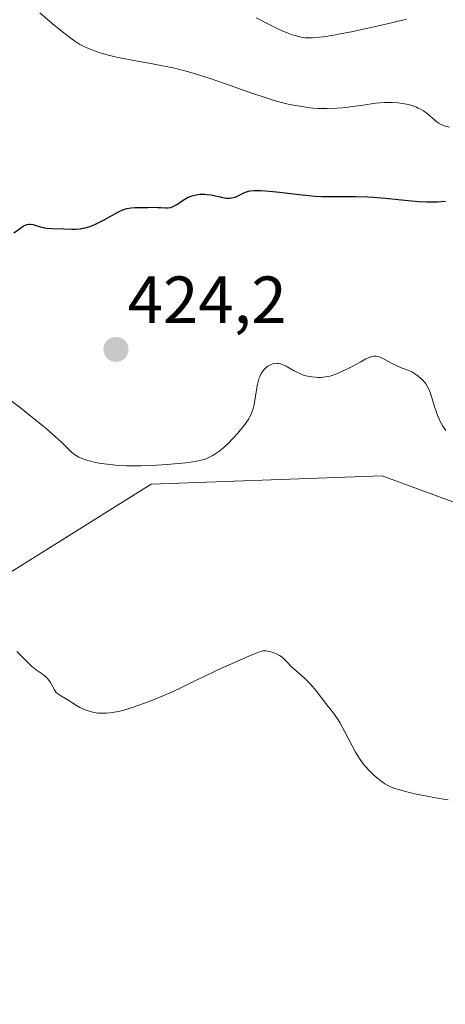
# Model space of a CAD drawing. Units: metres. Extents: x 622261 to 625747, y 4662409 to 4664783.
# Drawn here: x 625035 to 625099, y 4663391 to 4663539 of the extents above; entities that cross this region are included whole.
import ezdxf
from ezdxf.enums import TextEntityAlignment as Align

# ---------------------------------------------------------------- set-up
doc = ezdxf.new("R2010")
doc.units = ezdxf.units.M
doc.header["$MEASUREMENT"] = 0
for name, color, linetype, lineweight in [('Carátula', 7, 'Continuous', 5), ('Cultivos herbáceos CxS', 92, 'Continuous', 0), ('Curva de nivel maestra', 36, 'Continuous', 30), ('Curva de nivel normal', 36, 'Continuous', 0), ('Punto de cota en terreno', 7, 'Continuous', 0), ('Rótulo de punto de cota en terreno', 19, 'Continuous', 0), ('Suelo desnudo', 252, 'Continuous', 0), ('Suelo desnudo CxS', 43, 'Continuous', 0)]:
    doc.layers.add(name, color=color, linetype=linetype, lineweight=lineweight)
doc.styles.add('Arial', font='txt', dxfattribs={"height": 0.2})

# ---------------------------------------------------------------- blocks, each defined once
blk = doc.blocks.new('*U156')
at = {"layer": 'Cultivos herbáceos CxS', "color": 92, "linetype": 'Continuous', "lineweight": 0}
blk.add_polyline3d([(624985.06, 4663554.74, 424.43), (624984.99, 4663533.37, 423.38), (624955.26, 4663497.43, 419.12), (624980.03, 4663450.34, 415.02), (624992.55, 4663447.61, 414.72), (625024.62, 4663450.34, 414.25), (625054.35, 4663468.93, 419.14), (625089.03, 4663470.17, 417.9), (625113.65, 4663461.15, 419.21), (625121.24, 4663442.9, 418.13), (625123.41, 4663423, 416), (625103.9, 4663392.09, 411.73), (625077.89, 4663356.15, 407.95)], dxfattribs=at)
blk = doc.blocks.new('5PATER')
at = {"layer": 'Carátula', "linetype": 'Continuous', "lineweight": 5}
h = blk.add_hatch(color=250, dxfattribs=at)
edge = h.paths.add_edge_path()
edge.add_ellipse((0, 0.01), major_axis=(-1.33, -1.34), ratio=0.999422, start_angle=0, end_angle=360)

msp = doc.modelspace()

# ---------------------------------------------------------------- linework, layer by layer
at = {"layer": 'Cultivos herbáceos CxS', "color": 92, "linetype": 'Continuous', "lineweight": 0}
msp.add_polyline3d([(625077.89, 4663356.15, 407.95), (625103.9, 4663392.09, 411.74), (625123.41, 4663423, 416), (625121.24, 4663442.9, 418.13), (625113.65, 4663461.15, 419.21), (625089.03, 4663470.17, 417.9), (625054.35, 4663468.93, 419.14), (625024.62, 4663450.34, 414.25), (625020.78, 4663450.01, 414.06), (624992.55, 4663447.61, 414.72), (624980.03, 4663450.34, 415.02), (624955.26, 4663497.43, 419.12), (624984.99, 4663533.37, 423.38), (624985.06, 4663554.74, 424.43)], dxfattribs=at)
at = {"layer": 'Curva de nivel maestra', "color": 36, "linetype": 'Continuous', "lineweight": 30}
msp.add_polyline3d([(625033.77, 4663506.62, 425), (625034.74, 4663507.34, 425), (625035.17, 4663507.62, 425), (625035.36, 4663507.73, 425), (625035.7, 4663507.87, 425), (625036.01, 4663507.93, 425), (625036.21, 4663507.93, 425), (625036.64, 4663507.86, 425), (625037.22, 4663507.69, 425), (625038.15, 4663507.44, 425), (625038.66, 4663507.34, 425), (625039.47, 4663507.27, 425), (625041.21, 4663507.23, 425), (625042.44, 4663507.18, 425), (625043.08, 4663507.18, 425), (625043.76, 4663507.24, 425), (625044.1, 4663507.3, 425), (625044.46, 4663507.38, 425), (625045.19, 4663507.59, 425), (625045.93, 4663507.88, 425), (625046.43, 4663508.1, 425), (625047.4, 4663508.61, 425), (625048.11, 4663509.01, 425), (625049.01, 4663509.54, 425), (625049.45, 4663509.78, 425), (625050.1, 4663510.07, 425), (625050.42, 4663510.18, 425), (625050.73, 4663510.27, 425), (625051.35, 4663510.37, 425), (625051.95, 4663510.41, 425), (625053.08, 4663510.4, 425), (625053.87, 4663510.41, 425), (625054.85, 4663510.45, 425), (625055.34, 4663510.44, 425), (625055.83, 4663510.4, 425), (625056.49, 4663510.36, 425), (625056.82, 4663510.36, 425), (625057.3, 4663510.43, 425), (625057.53, 4663510.5, 425), (625057.76, 4663510.6, 425), (625058.21, 4663510.86, 425), (625059.15, 4663511.53, 425), (625059.66, 4663511.84, 425), (625059.93, 4663511.97, 425), (625060.5, 4663512.19, 425), (625061.11, 4663512.34, 425), (625061.67, 4663512.41, 425), (625061.96, 4663512.42, 425), (625062.4, 4663512.42, 425), (625062.73, 4663512.39, 425), (625063.38, 4663512.3, 425), (625064.01, 4663512.18, 425), (625064.76, 4663512.01, 425), (625065.09, 4663511.94, 425), (625065.67, 4663511.84, 425), (625065.97, 4663511.83, 425), (625066.14, 4663511.83, 425), (625066.46, 4663511.87, 425), (625066.94, 4663511.99, 425), (625067.2, 4663512.08, 425), (625067.66, 4663512.31, 425), (625068.18, 4663512.58, 425), (625068.53, 4663512.72, 425), (625068.96, 4663512.85, 425), (625069.22, 4663512.9, 425), (625069.83, 4663512.97, 425), (625070.19, 4663512.98, 425), (625070.8, 4663512.98, 425), (625071.51, 4663512.94, 425), (625073.16, 4663512.78, 425), (625077, 4663512.32, 425), (625078.95, 4663512.14, 425), (625079.89, 4663512.09, 425), (625081.68, 4663512.05, 425), (625085.1, 4663512.07, 425), (625086.82, 4663512.04, 425), (625087.69, 4663511.99, 425), (625089.46, 4663511.84, 425), (625092.91, 4663511.48, 425), (625094.49, 4663511.34, 425), (625095.78, 4663511.27, 425), (625096.38, 4663511.26, 425), (625097.26, 4663511.27, 425), (625098.54, 4663511.36, 425)], dxfattribs=at)
at = {"layer": 'Curva de nivel normal', "color": 36, "linetype": 'Continuous', "lineweight": 0}
for points in [[(625037.64, 4663539.64, 430), (625039.53, 4663538.01, 430), (625040.54, 4663537.17, 430), (625041.94, 4663536.06, 430), (625042.7, 4663535.5, 430), (625043.04, 4663535.27, 430), (625043.67, 4663534.88, 430), (625044.08, 4663534.66, 430), (625044.96, 4663534.26, 430), (625046.02, 4663533.85, 430), (625046.65, 4663533.64, 430), (625047.78, 4663533.31, 430), (625049.16, 4663532.98, 430), (625049.95, 4663532.82, 430), (625051.77, 4663532.48, 430), (625054.56, 4663531.98, 430), (625056.08, 4663531.69, 430), (625057.64, 4663531.36, 430), (625058.43, 4663531.17, 430), (625059.63, 4663530.87, 430), (625060.83, 4663530.53, 430), (625061.63, 4663530.29, 430), (625063.22, 4663529.78, 430), (625065.54, 4663528.98, 430), (625068.45, 4663527.93, 430), (625069.79, 4663527.46, 430), (625071.45, 4663526.9, 430), (625072.22, 4663526.66, 430), (625073.34, 4663526.34, 430), (625074.93, 4663525.94, 430), (625075.71, 4663525.78, 430), (625077.25, 4663525.5, 430), (625078.18, 4663525.38, 430), (625078.67, 4663525.33, 430), (625079.44, 4663525.28, 430), (625080.72, 4663525.25, 430), (625082.22, 4663525.32, 430), (625083.08, 4663525.39, 430), (625085.04, 4663525.61, 430), (625086.16, 4663525.77, 430), (625088.04, 4663526.08, 430), (625089.34, 4663526.15, 430), (625090.11, 4663526.16, 430), (625090.59, 4663526.15, 430), (625091.44, 4663526.1, 430), (625092.01, 4663526.04, 430), (625092.36, 4663525.98, 430), (625092.98, 4663525.86, 430), (625093.26, 4663525.79, 430), (625093.76, 4663525.63, 430), (625094.19, 4663525.46, 430), (625094.45, 4663525.34, 430), (625094.89, 4663525.1, 430), (625095.22, 4663524.9, 430), (625095.76, 4663524.53, 430), (625096.19, 4663524.18, 430), (625096.86, 4663523.57, 430), (625097.3, 4663523.23, 430), (625097.52, 4663523.08, 430), (625097.88, 4663522.88, 430), (625098.46, 4663522.64, 430), (625099.11, 4663522.45, 430)], [(625070.11, 4663538.88, 435), (625072.47, 4663537.65, 435), (625073.48, 4663537.16, 435), (625073.93, 4663536.96, 435), (625074.77, 4663536.61, 435), (625075.52, 4663536.34, 435), (625075.99, 4663536.2, 435), (625076.87, 4663535.98, 435), (625077.48, 4663535.87, 435), (625077.85, 4663535.85, 435), (625078.57, 4663535.86, 435), (625079.56, 4663535.95, 435), (625080.18, 4663536.03, 435), (625081.76, 4663536.28, 435), (625082.73, 4663536.46, 435), (625084.44, 4663536.79, 435), (625086.9, 4663537.3, 435), (625088.27, 4663537.6, 435), (625090.44, 4663538.11, 435), (625092.7, 4663538.69, 435)], [(625032.5, 4663482.1, 420), (625034.75, 4663480.36, 420), (625036.87, 4663478.69, 420), (625037.81, 4663477.92, 420), (625038.63, 4663477.23, 420), (625039.96, 4663476.07, 420), (625040.94, 4663475.16, 420), (625041.85, 4663474.26, 420), (625042.2, 4663473.92, 420), (625042.43, 4663473.71, 420), (625042.86, 4663473.37, 420), (625043.26, 4663473.11, 420), (625043.53, 4663472.97, 420), (625044.13, 4663472.73, 420), (625044.86, 4663472.49, 420), (625045.29, 4663472.36, 420), (625046.02, 4663472.19, 420), (625046.85, 4663472.03, 420), (625047.3, 4663471.96, 420), (625048.67, 4663471.81, 420), (625049.43, 4663471.75, 420), (625050.68, 4663471.7, 420), (625052.06, 4663471.69, 420), (625052.8, 4663471.7, 420), (625055.18, 4663471.8, 420), (625056.77, 4663471.9, 420), (625059.56, 4663472.14, 420), (625060.99, 4663472.32, 420), (625061.69, 4663472.46, 420), (625062.09, 4663472.56, 420), (625062.33, 4663472.64, 420), (625062.8, 4663472.82, 420), (625063.54, 4663473.19, 420), (625063.93, 4663473.43, 420), (625064.54, 4663473.85, 420), (625065.2, 4663474.38, 420), (625065.54, 4663474.69, 420), (625065.9, 4663475.03, 420), (625066.63, 4663475.78, 420), (625067.35, 4663476.58, 420), (625068.21, 4663477.63, 420), (625068.57, 4663478.1, 420), (625069, 4663478.74, 420), (625069.17, 4663479.03, 420), (625069.44, 4663479.6, 420), (625069.58, 4663480, 420), (625069.66, 4663480.28, 420), (625069.8, 4663480.9, 420), (625070.23, 4663483.36, 420), (625070.34, 4663483.94, 420), (625070.54, 4663484.72, 420), (625070.65, 4663485.05, 420), (625070.74, 4663485.25, 420), (625070.91, 4663485.6, 420), (625071.2, 4663486.02, 420), (625071.4, 4663486.25, 420), (625071.55, 4663486.38, 420), (625071.86, 4663486.61, 420), (625072.19, 4663486.8, 420), (625072.36, 4663486.89, 420), (625072.63, 4663486.98, 420), (625072.91, 4663487.04, 420), (625073.06, 4663487.06, 420), (625073.37, 4663487.05, 420), (625073.53, 4663487.03, 420), (625073.78, 4663486.98, 420), (625074.04, 4663486.89, 420), (625074.6, 4663486.64, 420), (625075.74, 4663485.99, 420), (625076.3, 4663485.69, 420), (625076.56, 4663485.56, 420), (625077.07, 4663485.35, 420), (625077.55, 4663485.2, 420), (625077.86, 4663485.12, 420), (625078.47, 4663485.02, 420), (625079.06, 4663484.96, 420), (625079.36, 4663484.95, 420), (625079.81, 4663484.95, 420), (625080.51, 4663485.02, 420), (625081.16, 4663485.14, 420), (625081.51, 4663485.24, 420), (625082.08, 4663485.43, 420), (625083.07, 4663485.86, 420), (625084.24, 4663486.45, 420), (625085.82, 4663487.3, 420), (625086.5, 4663487.66, 420), (625087.2, 4663487.99, 420), (625087.5, 4663488.09, 420), (625087.78, 4663488.14, 420), (625087.92, 4663488.14, 420), (625088.13, 4663488.13, 420), (625088.27, 4663488.1, 420), (625088.58, 4663488.01, 420), (625088.84, 4663487.91, 420), (625089.41, 4663487.64, 420), (625090.64, 4663486.98, 420), (625091.24, 4663486.68, 420), (625092.05, 4663486.34, 420), (625093.02, 4663485.97, 420), (625093.48, 4663485.76, 420), (625094.09, 4663485.4, 420), (625094.38, 4663485.19, 420), (625094.8, 4663484.85, 420), (625095.18, 4663484.47, 420), (625095.35, 4663484.27, 420), (625095.51, 4663484.07, 420), (625095.78, 4663483.65, 420), (625096.02, 4663483.18, 420), (625096.16, 4663482.84, 420), (625096.43, 4663482.06, 420), (625096.63, 4663481.39, 420), (625096.94, 4663480.4, 420), (625097.11, 4663479.88, 420), (625097.4, 4663479.1, 420), (625097.57, 4663478.72, 420), (625097.75, 4663478.34, 420), (625098.14, 4663477.62, 420), (625098.56, 4663476.97, 420)], [(625098.94, 4663421.6, 415), (625098.22, 4663421.7, 415), (625096.76, 4663421.94, 415), (625095.3, 4663422.21, 415), (625094.37, 4663422.4, 415), (625092.73, 4663422.78, 415), (625091.46, 4663423.11, 415), (625090.95, 4663423.27, 415), (625090.29, 4663423.53, 415), (625089.99, 4663423.67, 415), (625089.43, 4663423.98, 415), (625089.16, 4663424.16, 415), (625088.61, 4663424.56, 415), (625088.08, 4663425.01, 415), (625087.74, 4663425.33, 415), (625087.09, 4663425.98, 415), (625086.48, 4663426.64, 415), (625086.19, 4663427, 415), (625085.74, 4663427.61, 415), (625085.28, 4663428.33, 415), (625085.04, 4663428.74, 415), (625084.51, 4663429.7, 415), (625083.43, 4663431.79, 415), (625082.66, 4663433.19, 415), (625082.43, 4663433.57, 415), (625081.99, 4663434.22, 415), (625081.72, 4663434.59, 415), (625081.16, 4663435.28, 415), (625080.72, 4663435.84, 415), (625079.12, 4663437.92, 415), (625078.53, 4663438.64, 415), (625078.22, 4663438.98, 415), (625077.92, 4663439.3, 415), (625077.31, 4663439.88, 415), (625075.71, 4663441.27, 415), (625075.33, 4663441.63, 415), (625074.75, 4663442.25, 415), (625074.39, 4663442.63, 415), (625074.06, 4663442.92, 415), (625073.89, 4663443.06, 415), (625073.62, 4663443.24, 415), (625073.16, 4663443.48, 415), (625072.94, 4663443.58, 415), (625072.47, 4663443.74, 415), (625072.11, 4663443.84, 415), (625071.61, 4663443.92, 415), (625071.33, 4663443.93, 415), (625071.18, 4663443.91, 415), (625070.92, 4663443.86, 415), (625070.38, 4663443.68, 415), (625069.03, 4663443.13, 415), (625066.07, 4663441.82, 415), (625064.39, 4663441.06, 415), (625062.1, 4663440, 415), (625060.92, 4663439.43, 415), (625059.1, 4663438.52, 415), (625057.66, 4663437.84, 415), (625056.01, 4663437.13, 415), (625055.08, 4663436.75, 415), (625053.64, 4663436.19, 415), (625052.21, 4663435.67, 415), (625051.54, 4663435.44, 415), (625050.42, 4663435.09, 415), (625049.9, 4663434.95, 415), (625049.16, 4663434.79, 415), (625048.15, 4663434.62, 415), (625047.68, 4663434.57, 415), (625047.38, 4663434.56, 415), (625046.8, 4663434.56, 415), (625046.38, 4663434.6, 415), (625046.12, 4663434.63, 415), (625045.6, 4663434.73, 415), (625044.89, 4663434.92, 415), (625044.45, 4663435.09, 415), (625043.66, 4663435.44, 415), (625043.16, 4663435.72, 415), (625041.74, 4663436.64, 415), (625040.66, 4663437.27, 415), (625040.36, 4663437.47, 415), (625040.24, 4663437.57, 415), (625040.13, 4663437.68, 415), (625039.95, 4663437.92, 415), (625039.85, 4663438.09, 415), (625039.66, 4663438.45, 415), (625039.51, 4663438.74, 415), (625039.26, 4663439.17, 415), (625039.11, 4663439.39, 415), (625038.85, 4663439.72, 415), (625038.54, 4663440.04, 415), (625038.37, 4663440.19, 415), (625037.98, 4663440.49, 415), (625037.11, 4663441.09, 415), (625036.65, 4663441.44, 415), (625036.42, 4663441.63, 415), (625035.93, 4663442.1, 415), (625034.19, 4663443.84, 415)]]:
    msp.add_polyline3d(points, dxfattribs=at)
at = {"layer": 'Suelo desnudo', "color": 252, "linetype": 'Continuous', "lineweight": 0}
msp.add_polyline3d([(625077.89, 4663356.15, 407.95), (625103.9, 4663392.09, 411.74), (625123.41, 4663423, 416), (625121.24, 4663442.9, 418.13), (625113.65, 4663461.15, 419.21), (625089.03, 4663470.17, 417.9), (625054.35, 4663468.93, 419.14), (625024.62, 4663450.34, 414.25), (625020.78, 4663450.01, 414.06), (624992.55, 4663447.61, 414.72), (624980.03, 4663450.34, 415.02), (624955.26, 4663497.43, 419.12), (624984.99, 4663533.37, 423.38), (624985.06, 4663554.74, 424.43)], dxfattribs=at)
at = {"layer": 'Suelo desnudo CxS', "color": 43, "linetype": 'Continuous', "lineweight": 0}
msp.add_polyline3d([(625077.89, 4663356.15, 407.95), (625103.9, 4663392.09, 411.73), (625123.41, 4663423, 416), (625121.24, 4663442.9, 418.13), (625113.65, 4663461.15, 419.21), (625089.03, 4663470.17, 417.9), (625054.35, 4663468.93, 419.14), (625024.62, 4663450.34, 414.25), (624992.55, 4663447.61, 414.72), (624980.03, 4663450.34, 415.02), (624955.26, 4663497.43, 419.12), (624984.99, 4663533.37, 423.38), (624985.06, 4663554.74, 424.43)], dxfattribs=at)

# ---------------------------------------------------------------- block references
at = {"layer": 'Cultivos herbáceos CxS', "color": 92, "linetype": 'Continuous', "lineweight": 0}
msp.add_blockref('*U156', (0, 0), dxfattribs=at)
at = {"layer": 'Punto de cota en terreno', "linetype": 'Continuous', "lineweight": 0}
msp.add_blockref('5PATER', (625049.08, 4663489.13, 424.2), dxfattribs=at)

# ---------------------------------------------------------------- texts
at = {"layer": 'Rótulo de punto de cota en terreno', "color": 19, "linetype": 'Continuous', "lineweight": 0, "style": 'Arial'}
msp.add_text('424,2', height=7, dxfattribs=at).set_placement((625050.84, 4663490.89), align=Align.BOTTOM_LEFT)

doc.saveas('drawing.dxf')
